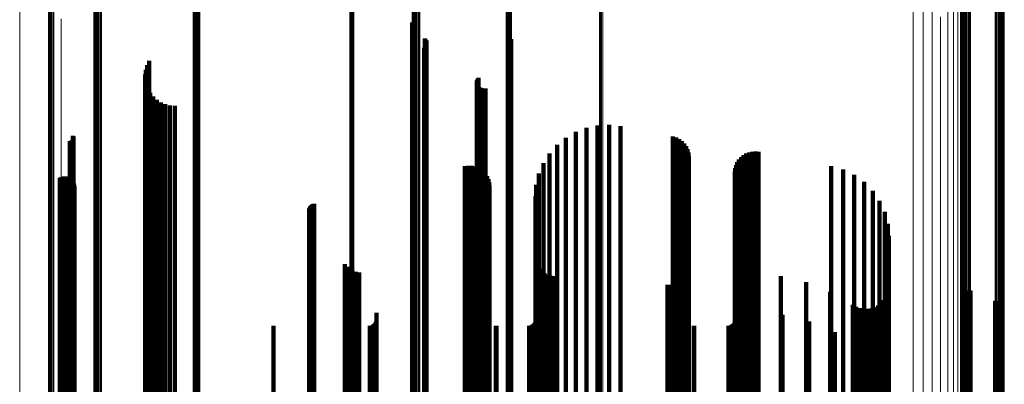
# Model space of a CAD drawing. Units: metres. Extents: x -5.77 to -5.69, y 0.3 to 1.55.
# Drawn here: x -5.77 to -5.69, y 0.52 to 0.55 of the extents above; entities that cross this region are included whole.
import ezdxf

# ---------------------------------------------------------------- set-up
doc = ezdxf.new("R2010")
doc.units = ezdxf.units.M
doc.linetypes.add('AUSGEZOGEN', pattern=[0])
doc.linetypes.add('VERDECKT2_S2', pattern=[0.09, 0.05, -0.04])
doc.layers.add('Standard', color=7, linetype='AUSGEZOGEN', lineweight=13)

msp = doc.modelspace()

# ---------------------------------------------------------------- linework, layer by layer
at = {"layer": 'Standard', "color": 7, "linetype": 'AUSGEZOGEN', "lineweight": 13, "transparency": 33554687}
for p, q in [((-5.742496, 0.565971), (-5.742496, 0.553381)), ((-5.742404, 0.565966), (-5.742404, 0.553377)), ((-5.69603, 0.566177), (-5.69603, 0.553594)), ((-5.695219, 0.566313), (-5.695219, 0.553735)), ((-5.694459, 0.566529), (-5.694459, 0.553959)), ((-5.742315, 0.565952), (-5.742315, 0.553362)), ((-5.742231, 0.56593), (-5.742231, 0.553339)), ((-5.742155, 0.5659), (-5.742155, 0.553308)), ((-5.72191, 0.563261), (-5.72191, 0.550577)), ((-5.72182, 0.563248), (-5.72182, 0.550564)), ((-5.721726, 0.563245), (-5.721726, 0.55056)), ((-5.721634, 0.56325), (-5.721634, 0.550566)), ((-5.72961, 0.562339), (-5.72961, 0.549623)), ((-5.729525, 0.562353), (-5.729525, 0.549637)), ((-5.729446, 0.562375), (-5.729446, 0.54966)), ((-5.729373, 0.562404), (-5.729373, 0.54969)), ((-5.729309, 0.562439), (-5.729309, 0.549726)), ((-5.729256, 0.56248), (-5.729256, 0.549769)), ((-5.729214, 0.562526), (-5.729214, 0.549816)), ((-5.729186, 0.562575), (-5.729186, 0.549866)), ((-5.729171, 0.562625), (-5.729171, 0.549919)), ((-5.737364, 0.561858), (-5.737364, 0.549125)), ((-5.737361, 0.561805), (-5.737361, 0.54907)), ((-5.737344, 0.561753), (-5.737344, 0.549017)), ((-5.737312, 0.561704), (-5.737312, 0.548966)), ((-5.737267, 0.561658), (-5.737267, 0.548918)), ((-5.73721, 0.561617), (-5.73721, 0.548876)), ((-5.737142, 0.561583), (-5.737142, 0.54884)), ((-5.737066, 0.561555), (-5.737066, 0.548812)), ((-5.736983, 0.561535), (-5.736983, 0.548791)), ((-5.736896, 0.561524), (-5.736896, 0.548779)), ((-5.736806, 0.561521), (-5.736806, 0.548776)), ((-5.736717, 0.561527), (-5.736717, 0.548782)), ((-5.755102, 0.559502), (-5.755102, 0.546687)), ((-5.755049, 0.559548), (-5.755049, 0.546734)), ((-5.75501, 0.559599), (-5.75501, 0.546787)), ((-5.754987, 0.559653), (-5.754987, 0.546843)), ((-5.754981, 0.559709), (-5.754981, 0.546901)), ((-5.763604, 0.558778), (-5.763604, 0.545937)), ((-5.763577, 0.558725), (-5.763577, 0.545882)), ((-5.763536, 0.558675), (-5.763536, 0.545831)), ((-5.755421, 0.559389), (-5.755421, 0.54657)), ((-5.75533, 0.559405), (-5.75533, 0.546586)), ((-5.755245, 0.559429), (-5.755245, 0.546611)), ((-5.755168, 0.559462), (-5.755168, 0.546645)), ((-5.76348, 0.55863), (-5.76348, 0.545784)), ((-5.763411, 0.558592), (-5.763411, 0.545744)), ((-5.763333, 0.558561), (-5.763333, 0.545712)), ((-5.763247, 0.558538), (-5.763247, 0.545689)), ((-5.763155, 0.558525), (-5.763155, 0.545675)), ((-5.763061, 0.558521), (-5.763061, 0.545671)), ((-5.762967, 0.558527), (-5.762967, 0.545677)), ((-5.692057, 0.55827), (-5.692057, 0.54607)), ((-5.692035, 0.558323), (-5.692035, 0.546124)), ((-5.692, 0.558373), (-5.692, 0.546176)), ((-5.691952, 0.558418), (-5.691952, 0.546223)), ((-5.691892, 0.558458), (-5.691892, 0.546264)), ((-5.691822, 0.558492), (-5.691822, 0.546299)), ((-5.691744, 0.558518), (-5.691744, 0.546326)), ((-5.69166, 0.558537), (-5.69166, 0.546345)), ((-5.691573, 0.558546), (-5.691573, 0.546355)), ((-5.691484, 0.558547), (-5.691484, 0.546356)), ((-5.691396, 0.558539), (-5.691396, 0.546348)), ((-5.691311, 0.558522), (-5.691311, 0.54633)), ((-5.689271, 0.558004), (-5.689271, 0.545795)), ((-5.689186, 0.557987), (-5.689186, 0.545777)), ((-5.689098, 0.557979), (-5.689098, 0.545769)), ((-5.689009, 0.55798), (-5.689009, 0.54577)), ((-5.688922, 0.55799), (-5.688922, 0.54578)), ((-5.688838, 0.558008), (-5.688838, 0.545799)), ((-5.68876, 0.558034), (-5.68876, 0.545826)), ((-5.68869, 0.558068), (-5.68869, 0.545861)), ((-5.68863, 0.558108), (-5.68863, 0.545902)), ((-5.688582, 0.558154), (-5.688582, 0.545949)), ((-5.688546, 0.558203), (-5.688546, 0.546001)), ((-5.688525, 0.558256), (-5.688525, 0.546055)), ((-5.688517, 0.55831), (-5.688517, 0.546111)), ((-5.769718, 0.556336), (-5.769718, 0.544072)), ((-5.692064, 0.556527), (-5.692064, 0.544269)), ((-5.692353, 0.555518), (-5.692353, 0.543226)), ((-5.692137, 0.556015), (-5.692137, 0.54374)), ((-5.767337, 0.555102), (-5.767337, 0.542796)), ((-5.767261, 0.555068), (-5.767261, 0.542762)), ((-5.767177, 0.555044), (-5.767177, 0.542737)), ((-5.767086, 0.555028), (-5.767086, 0.542721)), ((-5.766993, 0.555023), (-5.766993, 0.542714)), ((-5.7669, 0.555026), (-5.7669, 0.542719)), ((-5.693184, 0.554626), (-5.693184, 0.542305)), ((-5.692705, 0.55505), (-5.692705, 0.542743)), ((-5.766302, 0.554072), (-5.766302, 0.541733)), ((-5.694459, 0.553959), (-5.694459, 0.541616)), ((-5.693774, 0.554259), (-5.693774, 0.541926)), ((-5.742496, 0.553381), (-5.742496, 0.541019)), ((-5.742404, 0.553377), (-5.742404, 0.541014)), ((-5.742315, 0.553362), (-5.742315, 0.540999)), ((-5.742231, 0.553339), (-5.742231, 0.540976)), ((-5.742155, 0.553308), (-5.742155, 0.540943)), ((-5.69603, 0.553594), (-5.69603, 0.541239)), ((-5.695219, 0.553735), (-5.695219, 0.541385)), ((-5.72191, 0.550577), (-5.72191, 0.538122)), ((-5.72182, 0.550564), (-5.72182, 0.538108)), ((-5.721726, 0.55056), (-5.721726, 0.538104)), ((-5.721634, 0.550566), (-5.721634, 0.53811)), ((-5.729309, 0.549726), (-5.729309, 0.537242)), ((-5.729256, 0.549769), (-5.729256, 0.537286)), ((-5.729214, 0.549816), (-5.729214, 0.537335)), ((-5.729186, 0.549866), (-5.729186, 0.537387)), ((-5.729171, 0.549919), (-5.729171, 0.537442)), ((-5.737364, 0.549125), (-5.737364, 0.536621)), ((-5.737361, 0.54907), (-5.737361, 0.536565)), ((-5.737344, 0.549017), (-5.737344, 0.536509)), ((-5.737312, 0.548966), (-5.737312, 0.536457)), ((-5.737267, 0.548918), (-5.737267, 0.536408)), ((-5.72961, 0.549623), (-5.72961, 0.537136)), ((-5.729525, 0.549637), (-5.729525, 0.53715)), ((-5.729446, 0.54966), (-5.729446, 0.537174)), ((-5.729373, 0.54969), (-5.729373, 0.537205)), ((-5.73721, 0.548876), (-5.73721, 0.536364)), ((-5.737142, 0.54884), (-5.737142, 0.536327)), ((-5.737066, 0.548812), (-5.737066, 0.536298)), ((-5.736983, 0.548791), (-5.736983, 0.536276)), ((-5.736896, 0.548779), (-5.736896, 0.536264)), ((-5.736806, 0.548776), (-5.736806, 0.536261)), ((-5.736717, 0.548782), (-5.736717, 0.536267)), ((-5.755421, 0.54657), (-5.755421, 0.533981)), ((-5.75533, 0.546586), (-5.75533, 0.533998)), ((-5.755245, 0.546611), (-5.755245, 0.534024)), ((-5.755168, 0.546645), (-5.755168, 0.534059)), ((-5.755102, 0.546687), (-5.755102, 0.534102)), ((-5.755049, 0.546734), (-5.755049, 0.534151)), ((-5.75501, 0.546787), (-5.75501, 0.534206)), ((-5.754987, 0.546843), (-5.754987, 0.534264)), ((-5.754981, 0.546901), (-5.754981, 0.534324)), ((-5.763604, 0.545937), (-5.763604, 0.533328)), ((-5.763577, 0.545882), (-5.763577, 0.533271)), ((-5.763536, 0.545831), (-5.763536, 0.533218)), ((-5.76348, 0.545784), (-5.76348, 0.53317)), ((-5.763411, 0.545744), (-5.763411, 0.533129)), ((-5.763333, 0.545712), (-5.763333, 0.533095)), ((-5.763247, 0.545689), (-5.763247, 0.533071)), ((-5.763155, 0.545675), (-5.763155, 0.533057)), ((-5.763061, 0.545671), (-5.763061, 0.533053)), ((-5.762967, 0.545677), (-5.762967, 0.533059)), ((-5.692057, 0.54607), (-5.692057, 0.534107)), ((-5.692035, 0.546124), (-5.692035, 0.534163)), ((-5.692, 0.546176), (-5.692, 0.534216)), ((-5.691952, 0.546223), (-5.691952, 0.534265)), ((-5.691892, 0.546264), (-5.691892, 0.534307)), ((-5.691822, 0.546299), (-5.691822, 0.534343)), ((-5.691744, 0.546326), (-5.691744, 0.534371)), ((-5.69166, 0.546345), (-5.69166, 0.534391)), ((-5.691573, 0.546355), (-5.691573, 0.534401)), ((-5.691484, 0.546356), (-5.691484, 0.534402)), ((-5.691396, 0.546348), (-5.691396, 0.534393)), ((-5.691311, 0.54633), (-5.691311, 0.534376)), ((-5.689271, 0.545795), (-5.689271, 0.533823)), ((-5.689186, 0.545777), (-5.689186, 0.533805)), ((-5.689098, 0.545769), (-5.689098, 0.533796)), ((-5.689009, 0.54577), (-5.689009, 0.533797)), ((-5.688922, 0.54578), (-5.688922, 0.533808)), ((-5.688838, 0.545799), (-5.688838, 0.533827)), ((-5.68876, 0.545826), (-5.68876, 0.533855)), ((-5.68869, 0.545861), (-5.68869, 0.533891)), ((-5.68863, 0.545902), (-5.68863, 0.533934)), ((-5.688582, 0.545949), (-5.688582, 0.533983)), ((-5.688546, 0.546001), (-5.688546, 0.534036)), ((-5.688525, 0.546055), (-5.688525, 0.534092)), ((-5.688517, 0.546111), (-5.688517, 0.534149)), ((-5.769718, 0.544072), (-5.769718, 0.532046)), ((-5.692064, 0.544269), (-5.692064, 0.53225)), ((-5.692137, 0.54374), (-5.692137, 0.531703)), ((-5.767337, 0.542796), (-5.767337, 0.53073)), ((-5.767261, 0.542762), (-5.767261, 0.530695)), ((-5.767177, 0.542737), (-5.767177, 0.530668)), ((-5.767086, 0.542721), (-5.767086, 0.530652)), ((-5.766993, 0.542714), (-5.766993, 0.530646)), ((-5.7669, 0.542719), (-5.7669, 0.53065)), ((-5.692705, 0.542743), (-5.692705, 0.530675)), ((-5.692353, 0.543226), (-5.692353, 0.531173)), ((-5.766302, 0.541733), (-5.766302, 0.529633)), ((-5.694459, 0.541616), (-5.694459, 0.529513)), ((-5.693774, 0.541926), (-5.693774, 0.529832)), ((-5.693184, 0.542305), (-5.693184, 0.530224)), ((-5.742496, 0.541019), (-5.742496, 0.528897)), ((-5.742404, 0.541014), (-5.742404, 0.528892)), ((-5.742315, 0.540999), (-5.742315, 0.528877)), ((-5.742231, 0.540976), (-5.742231, 0.528852)), ((-5.742155, 0.540943), (-5.742155, 0.528818)), ((-5.69603, 0.541239), (-5.69603, 0.529124)), ((-5.695219, 0.541385), (-5.695219, 0.529274)), ((-5.72191, 0.538122), (-5.72191, 0.525908)), ((-5.72182, 0.538108), (-5.72182, 0.525894)), ((-5.721726, 0.538104), (-5.721726, 0.52589)), ((-5.721634, 0.53811), (-5.721634, 0.525896)), ((-5.72961, 0.537136), (-5.72961, 0.524891)), ((-5.729525, 0.53715), (-5.729525, 0.524906)), ((-5.729446, 0.537174), (-5.729446, 0.52493)), ((-5.729373, 0.537205), (-5.729373, 0.524962)), ((-5.729309, 0.537242), (-5.729309, 0.525001)), ((-5.729256, 0.537286), (-5.729256, 0.525047)), ((-5.729214, 0.537335), (-5.729214, 0.525097)), ((-5.729186, 0.537387), (-5.729186, 0.525151)), ((-5.729171, 0.537442), (-5.729171, 0.525207)), ((-5.737364, 0.536621), (-5.737364, 0.524361)), ((-5.737361, 0.536565), (-5.737361, 0.524302)), ((-5.737344, 0.536509), (-5.737344, 0.524245)), ((-5.737312, 0.536457), (-5.737312, 0.524191)), ((-5.737267, 0.536408), (-5.737267, 0.52414)), ((-5.73721, 0.536364), (-5.73721, 0.524095)), ((-5.737142, 0.536327), (-5.737142, 0.524057)), ((-5.737066, 0.536298), (-5.737066, 0.524027)), ((-5.736983, 0.536276), (-5.736983, 0.524005)), ((-5.736896, 0.536264), (-5.736896, 0.523992)), ((-5.736806, 0.536261), (-5.736806, 0.523989)), ((-5.736717, 0.536267), (-5.736717, 0.523995)), ((-5.754981, 0.534324), (-5.754981, 0.521991)), ((-5.691892, 0.534307), (-5.691892, 0.5226)), ((-5.691822, 0.534343), (-5.691822, 0.522637)), ((-5.691744, 0.534371), (-5.691744, 0.522666)), ((-5.69166, 0.534391), (-5.69166, 0.522686)), ((-5.691573, 0.534401), (-5.691573, 0.522697)), ((-5.691484, 0.534402), (-5.691484, 0.522698)), ((-5.691396, 0.534393), (-5.691396, 0.522689)), ((-5.691311, 0.534376), (-5.691311, 0.52267)), ((-5.755421, 0.533981), (-5.755421, 0.521638)), ((-5.75533, 0.533998), (-5.75533, 0.521655)), ((-5.755245, 0.534024), (-5.755245, 0.521682)), ((-5.755168, 0.534059), (-5.755168, 0.521718)), ((-5.755102, 0.534102), (-5.755102, 0.521762)), ((-5.755049, 0.534151), (-5.755049, 0.521813)), ((-5.75501, 0.534206), (-5.75501, 0.521869)), ((-5.754987, 0.534264), (-5.754987, 0.521929)), ((-5.692057, 0.534107), (-5.692057, 0.522393)), ((-5.692035, 0.534163), (-5.692035, 0.522451)), ((-5.692, 0.534216), (-5.692, 0.522506)), ((-5.691952, 0.534265), (-5.691952, 0.522556)), ((-5.689271, 0.533823), (-5.689271, 0.522101)), ((-5.689186, 0.533805), (-5.689186, 0.522083)), ((-5.689098, 0.533796), (-5.689098, 0.522074)), ((-5.689009, 0.533797), (-5.689009, 0.522075)), ((-5.688922, 0.533808), (-5.688922, 0.522086)), ((-5.688838, 0.533827), (-5.688838, 0.522105)), ((-5.68876, 0.533855), (-5.68876, 0.522134)), ((-5.68869, 0.533891), (-5.68869, 0.522171)), ((-5.68863, 0.533934), (-5.68863, 0.522216)), ((-5.688582, 0.533983), (-5.688582, 0.522266)), ((-5.688546, 0.534036), (-5.688546, 0.52232)), ((-5.688525, 0.534092), (-5.688525, 0.522378)), ((-5.688517, 0.534149), (-5.688517, 0.522438)), ((-5.763604, 0.533328), (-5.763604, 0.520964)), ((-5.763577, 0.533271), (-5.763577, 0.520905)), ((-5.763536, 0.533218), (-5.763536, 0.52085)), ((-5.76348, 0.53317), (-5.76348, 0.5208)), ((-5.763411, 0.533129), (-5.763411, 0.520758)), ((-5.763333, 0.533095), (-5.763333, 0.520724)), ((-5.763247, 0.533071), (-5.763247, 0.520699)), ((-5.763155, 0.533057), (-5.763155, 0.520684)), ((-5.763061, 0.533053), (-5.763061, 0.52068)), ((-5.762967, 0.533059), (-5.762967, 0.520687)), ((-5.769718, 0.532046), (-5.769718, 0.520271)), ((-5.692064, 0.53225), (-5.692064, 0.520481)), ((-5.692353, 0.531173), (-5.692353, 0.519372)), ((-5.692137, 0.531703), (-5.692137, 0.519918)), ((-5.767337, 0.53073), (-5.767337, 0.518916)), ((-5.767261, 0.530695), (-5.767261, 0.51888)), ((-5.767177, 0.530668), (-5.767177, 0.518852)), ((-5.767086, 0.530652), (-5.767086, 0.518835)), ((-5.766993, 0.530646), (-5.766993, 0.518829)), ((-5.7669, 0.53065), (-5.7669, 0.518833)), ((-5.692705, 0.530675), (-5.692705, 0.518859)), ((-5.766302, 0.529633), (-5.766302, 0.517786)), ((-5.694459, 0.529513), (-5.694459, 0.517662)), ((-5.693774, 0.529832), (-5.693774, 0.517991)), ((-5.693184, 0.530224), (-5.693184, 0.518394)), ((-5.742496, 0.528897), (-5.742496, 0.517028)), ((-5.742404, 0.528892), (-5.742404, 0.517023)), ((-5.742315, 0.528877), (-5.742315, 0.517007)), ((-5.742231, 0.528852), (-5.742231, 0.516982)), ((-5.742155, 0.528818), (-5.742155, 0.516947)), ((-5.69603, 0.529124), (-5.69603, 0.517262)), ((-5.695219, 0.529274), (-5.695219, 0.517417)), ((-5.72191, 0.525908), (-5.72191, 0.51395)), ((-5.72182, 0.525894), (-5.72182, 0.513935)), ((-5.721726, 0.52589), (-5.721726, 0.513931)), ((-5.721634, 0.525896), (-5.721634, 0.513938)), ((-5.72961, 0.524891), (-5.72961, 0.512903)), ((-5.729525, 0.524906), (-5.729525, 0.512918)), ((-5.729446, 0.52493), (-5.729446, 0.512943)), ((-5.729373, 0.524962), (-5.729373, 0.512976)), ((-5.729309, 0.525001), (-5.729309, 0.513016)), ((-5.729256, 0.525047), (-5.729256, 0.513063)), ((-5.729214, 0.525097), (-5.729214, 0.513115)), ((-5.729186, 0.525151), (-5.729186, 0.51317)), ((-5.729171, 0.525207), (-5.729171, 0.513228)), ((-5.737364, 0.524361), (-5.737364, 0.512356)), ((-5.737361, 0.524302), (-5.737361, 0.512296)), ((-5.737344, 0.524245), (-5.737344, 0.512237)), ((-5.737312, 0.524191), (-5.737312, 0.512181)), ((-5.737267, 0.52414), (-5.737267, 0.512129)), ((-5.73721, 0.524095), (-5.73721, 0.512083)), ((-5.737142, 0.524057), (-5.737142, 0.512044)), ((-5.737066, 0.524027), (-5.737066, 0.512012)), ((-5.736983, 0.524005), (-5.736983, 0.51199)), ((-5.736896, 0.523992), (-5.736896, 0.511977)), ((-5.736806, 0.523989), (-5.736806, 0.511973)), ((-5.736717, 0.523995), (-5.736717, 0.51198))]:
    msp.add_line(p, q, dxfattribs=at)
at = {"layer": 'Standard', "color": 253, "linetype": 'VERDECKT2_S2', "lineweight": 140, "transparency": 33554687}
for p, q in [((-5.755058, 0.557252), (-5.755058, 0.547066)), ((-5.755016, 0.557337), (-5.755016, 0.547014)), ((-5.75499, 0.557428), (-5.75499, 0.546958)), ((-5.737352, 0.553788), (-5.737352, 0.549179)), ((-5.737326, 0.553703), (-5.737326, 0.549231)), ((-5.737286, 0.553622), (-5.737286, 0.54928)), ((-5.737233, 0.55355), (-5.737233, 0.549324)), ((-5.736296, 0.55246), (-5.736296, 0.54999)), ((-5.736244, 0.552389), (-5.736244, 0.550032)), ((-5.736205, 0.552312), (-5.736205, 0.55008)), ((-5.736178, 0.552229), (-5.736178, 0.55013)), ((-5.729303, 0.552169), (-5.729303, 0.550167)), ((-5.729251, 0.552239), (-5.729251, 0.550124)), ((-5.729211, 0.552317), (-5.729211, 0.550076)), ((-5.729184, 0.552401), (-5.729184, 0.550026)), ((-5.736367, 0.551681), (-5.736367, 0.550464)), ((-5.736304, 0.551741), (-5.736304, 0.550428)), ((-5.736251, 0.55181), (-5.736251, 0.550386)), ((-5.736209, 0.551887), (-5.736209, 0.550339)), ((-5.736181, 0.551969), (-5.736181, 0.550289)), ((-5.736165, 0.552142), (-5.736165, 0.550183)), ((-5.759034, 0.550606), (-5.759034, 0.538683)), ((-5.759325, 0.54987), (-5.759325, 0.539147)), ((-5.759209, 0.550249), (-5.759209, 0.538908)), ((-5.736367, 0.550464), (-5.736367, 0.538005)), ((-5.736304, 0.550428), (-5.736304, 0.537968)), ((-5.736296, 0.54999), (-5.736296, 0.537515)), ((-5.736251, 0.550386), (-5.736251, 0.537924)), ((-5.736244, 0.550032), (-5.736244, 0.537559)), ((-5.736209, 0.550339), (-5.736209, 0.537876)), ((-5.736205, 0.55008), (-5.736205, 0.537608)), ((-5.736181, 0.550289), (-5.736181, 0.537824)), ((-5.736178, 0.55013), (-5.736178, 0.53766)), ((-5.736165, 0.550183), (-5.736165, 0.537714)), ((-5.729303, 0.550167), (-5.729303, 0.537698)), ((-5.729251, 0.550124), (-5.729251, 0.537654)), ((-5.729211, 0.550076), (-5.729211, 0.537604)), ((-5.729184, 0.550026), (-5.729184, 0.537552)), ((-5.759378, 0.549476), (-5.759378, 0.539395)), ((-5.759366, 0.549079), (-5.759366, 0.539645)), ((-5.737352, 0.549179), (-5.737352, 0.536677)), ((-5.737326, 0.549231), (-5.737326, 0.536731)), ((-5.737286, 0.54928), (-5.737286, 0.536782)), ((-5.737233, 0.549324), (-5.737233, 0.536827)), ((-5.732005, 0.548967), (-5.732005, 0.539716)), ((-5.731979, 0.549058), (-5.731979, 0.539659)), ((-5.731937, 0.549143), (-5.731937, 0.539605)), ((-5.731881, 0.549219), (-5.731881, 0.539557)), ((-5.759291, 0.54869), (-5.759291, 0.539891)), ((-5.759153, 0.548317), (-5.759153, 0.540126)), ((-5.732015, 0.548873), (-5.732015, 0.539775)), ((-5.732009, 0.548778), (-5.732009, 0.539835)), ((-5.731987, 0.548686), (-5.731987, 0.539893)), ((-5.731948, 0.5486), (-5.731948, 0.539947)), ((-5.731896, 0.548521), (-5.731896, 0.539997)), ((-5.731831, 0.548453), (-5.731831, 0.54004)), ((-5.731754, 0.548397), (-5.731754, 0.540076)), ((-5.731669, 0.548354), (-5.731669, 0.540102)), ((-5.731579, 0.548328), (-5.731579, 0.540119)), ((-5.731485, 0.548317), (-5.731485, 0.540126)), ((-5.73139, 0.548323), (-5.73139, 0.540122)), ((-5.731298, 0.548345), (-5.731298, 0.540108)), ((-5.758958, 0.547972), (-5.758958, 0.540343)), ((-5.758709, 0.547663), (-5.758709, 0.540538)), ((-5.758413, 0.547398), (-5.758413, 0.540705)), ((-5.758078, 0.547184), (-5.758078, 0.54084)), ((-5.757713, 0.547028), (-5.757713, 0.540938)), ((-5.757328, 0.546932), (-5.757328, 0.540999)), ((-5.756932, 0.5469), (-5.756932, 0.541019)), ((-5.755058, 0.547066), (-5.755058, 0.534494)), ((-5.755016, 0.547014), (-5.755016, 0.53444)), ((-5.75499, 0.546958), (-5.75499, 0.534383)), ((-5.722977, 0.545086), (-5.722977, 0.542162)), ((-5.722054, 0.545279), (-5.722054, 0.542041)), ((-5.721113, 0.545322), (-5.721113, 0.542013)), ((-5.720177, 0.545215), (-5.720177, 0.542081)), ((-5.765373, 0.544055), (-5.765373, 0.542812)), ((-5.76534, 0.544087), (-5.76534, 0.542792)), ((-5.765325, 0.544426), (-5.765325, 0.542578)), ((-5.765313, 0.544124), (-5.765313, 0.542769)), ((-5.765301, 0.544387), (-5.765301, 0.542603)), ((-5.765292, 0.544165), (-5.765292, 0.542743)), ((-5.765284, 0.544344), (-5.765284, 0.54263)), ((-5.765279, 0.544208), (-5.765279, 0.542715)), ((-5.765275, 0.544299), (-5.765275, 0.542658)), ((-5.765273, 0.544254), (-5.765273, 0.542687)), ((-5.72467, 0.544273), (-5.72467, 0.542674)), ((-5.723856, 0.544748), (-5.723856, 0.542375)), ((-5.715857, 0.544363), (-5.715857, 0.542618)), ((-5.715588, 0.544285), (-5.715588, 0.542667)), ((-5.715336, 0.544162), (-5.715336, 0.542744)), ((-5.765587, 0.543997), (-5.765587, 0.542849)), ((-5.765542, 0.543994), (-5.765542, 0.542851)), ((-5.765496, 0.543998), (-5.765496, 0.542848)), ((-5.765452, 0.54401), (-5.765452, 0.54284)), ((-5.76541, 0.544029), (-5.76541, 0.542828)), ((-5.725398, 0.543675), (-5.725398, 0.543051)), ((-5.715108, 0.543998), (-5.715108, 0.542848)), ((-5.714912, 0.543798), (-5.714912, 0.542974)), ((-5.714753, 0.543567), (-5.714753, 0.54312)), ((-5.714637, 0.543312), (-5.714637, 0.543281)), ((-5.714637, 0.543281), (-5.714637, 0.53123)), ((-5.765587, 0.542849), (-5.765587, 0.530784)), ((-5.765542, 0.542851), (-5.765542, 0.530786)), ((-5.765496, 0.542848), (-5.765496, 0.530783)), ((-5.765452, 0.54284), (-5.765452, 0.530776)), ((-5.76541, 0.542828), (-5.76541, 0.530763)), ((-5.765373, 0.542812), (-5.765373, 0.530746)), ((-5.76534, 0.542792), (-5.76534, 0.530726)), ((-5.765325, 0.542578), (-5.765325, 0.530505)), ((-5.765313, 0.542769), (-5.765313, 0.530702)), ((-5.765301, 0.542603), (-5.765301, 0.530531)), ((-5.765292, 0.542743), (-5.765292, 0.530675)), ((-5.765284, 0.54263), (-5.765284, 0.530558)), ((-5.765279, 0.542715), (-5.765279, 0.530647)), ((-5.765275, 0.542658), (-5.765275, 0.530587)), ((-5.765273, 0.542687), (-5.765273, 0.530617)), ((-5.726021, 0.542968), (-5.726021, 0.531453)), ((-5.725398, 0.543051), (-5.725398, 0.530993)), ((-5.72467, 0.542674), (-5.72467, 0.530604)), ((-5.715857, 0.542618), (-5.715857, 0.530546)), ((-5.715588, 0.542667), (-5.715588, 0.530597)), ((-5.715336, 0.542744), (-5.715336, 0.530677)), ((-5.715108, 0.542848), (-5.715108, 0.530783)), ((-5.714912, 0.542974), (-5.714912, 0.530914)), ((-5.714753, 0.54312), (-5.714753, 0.531064)), ((-5.714565, 0.54304), (-5.714565, 0.531406)), ((-5.714541, 0.542761), (-5.714541, 0.531587)), ((-5.710403, 0.542468), (-5.710403, 0.531778)), ((-5.71023, 0.542664), (-5.71023, 0.531651)), ((-5.710028, 0.54283), (-5.710028, 0.531543)), ((-5.709803, 0.542962), (-5.709803, 0.531457)), ((-5.709559, 0.543056), (-5.709559, 0.531396)), ((-5.709304, 0.54311), (-5.709304, 0.53136)), ((-5.709042, 0.543123), (-5.709042, 0.531352)), ((-5.708783, 0.543094), (-5.708783, 0.531371)), ((-5.733005, 0.54191), (-5.733005, 0.532141)), ((-5.73274, 0.541953), (-5.73274, 0.532113)), ((-5.732471, 0.541952), (-5.732471, 0.532114)), ((-5.732206, 0.541907), (-5.732206, 0.532143)), ((-5.731951, 0.541819), (-5.731951, 0.5322)), ((-5.731715, 0.54169), (-5.731715, 0.532284)), ((-5.726523, 0.542171), (-5.726523, 0.531971)), ((-5.723856, 0.542375), (-5.723856, 0.530296)), ((-5.722977, 0.542162), (-5.722977, 0.530076)), ((-5.722054, 0.542041), (-5.722054, 0.529951)), ((-5.721113, 0.542013), (-5.721113, 0.529922)), ((-5.720177, 0.542081), (-5.720177, 0.529992)), ((-5.710706, 0.541752), (-5.710706, 0.532244)), ((-5.710643, 0.542006), (-5.710643, 0.532079)), ((-5.710542, 0.542246), (-5.710542, 0.531922)), ((-5.702784, 0.541928), (-5.702784, 0.532129)), ((-5.701811, 0.54165), (-5.701811, 0.53231)), ((-5.76641, 0.54097), (-5.76641, 0.532752)), ((-5.766281, 0.541027), (-5.766281, 0.532715)), ((-5.766144, 0.541061), (-5.766144, 0.532693)), ((-5.766004, 0.541071), (-5.766004, 0.532686)), ((-5.765864, 0.541057), (-5.765864, 0.532696)), ((-5.765728, 0.541018), (-5.765728, 0.53272)), ((-5.765601, 0.540958), (-5.765601, 0.53276)), ((-5.765487, 0.540876), (-5.765487, 0.532813)), ((-5.758078, 0.54084), (-5.758078, 0.528712)), ((-5.757713, 0.540938), (-5.757713, 0.528814)), ((-5.757328, 0.540999), (-5.757328, 0.528876)), ((-5.756932, 0.541019), (-5.756932, 0.528897)), ((-5.731503, 0.541525), (-5.731503, 0.532391)), ((-5.731321, 0.541326), (-5.731321, 0.53252)), ((-5.731174, 0.541101), (-5.731174, 0.532667)), ((-5.731067, 0.540855), (-5.731067, 0.532827)), ((-5.726891, 0.541303), (-5.726891, 0.532535)), ((-5.710727, 0.541491), (-5.710727, 0.532413)), ((-5.700901, 0.54121), (-5.700901, 0.532596)), ((-5.765388, 0.540775), (-5.765388, 0.532879)), ((-5.765307, 0.540659), (-5.765307, 0.532954)), ((-5.765249, 0.540532), (-5.765249, 0.533037)), ((-5.765212, 0.540395), (-5.765212, 0.533126)), ((-5.7652, 0.540255), (-5.7652, 0.533217)), ((-5.759153, 0.540126), (-5.759153, 0.527975)), ((-5.758958, 0.540343), (-5.758958, 0.5282)), ((-5.758709, 0.540538), (-5.758709, 0.528401)), ((-5.758413, 0.540705), (-5.758413, 0.528573)), ((-5.731896, 0.539997), (-5.731896, 0.527843)), ((-5.731831, 0.54004), (-5.731831, 0.527887)), ((-5.731754, 0.540076), (-5.731754, 0.527924)), ((-5.731669, 0.540102), (-5.731669, 0.527951)), ((-5.731579, 0.540119), (-5.731579, 0.527968)), ((-5.731485, 0.540126), (-5.731485, 0.527975)), ((-5.73139, 0.540122), (-5.73139, 0.527971)), ((-5.731298, 0.540108), (-5.731298, 0.527957)), ((-5.731001, 0.540594), (-5.731001, 0.532997)), ((-5.730978, 0.540326), (-5.730978, 0.533171)), ((-5.727115, 0.540388), (-5.727115, 0.53313)), ((-5.700079, 0.54062), (-5.700079, 0.53298)), ((-5.759378, 0.539395), (-5.759378, 0.527222)), ((-5.759366, 0.539645), (-5.759366, 0.52748)), ((-5.759291, 0.539891), (-5.759291, 0.527733)), ((-5.732015, 0.539775), (-5.732015, 0.527614)), ((-5.732009, 0.539835), (-5.732009, 0.527675)), ((-5.732005, 0.539716), (-5.732005, 0.527553)), ((-5.731987, 0.539893), (-5.731987, 0.527735)), ((-5.731979, 0.539659), (-5.731979, 0.527494)), ((-5.731948, 0.539947), (-5.731948, 0.527792)), ((-5.731937, 0.539605), (-5.731937, 0.527438)), ((-5.731881, 0.539557), (-5.731881, 0.527389)), ((-5.727191, 0.539449), (-5.727191, 0.533741)), ((-5.69937, 0.539898), (-5.69937, 0.533449)), ((-5.759325, 0.539147), (-5.759325, 0.526966)), ((-5.759209, 0.538908), (-5.759209, 0.526719)), ((-5.759034, 0.538683), (-5.759034, 0.526488)), ((-5.745837, 0.538394), (-5.745837, 0.534427)), ((-5.745813, 0.538478), (-5.745813, 0.534372)), ((-5.745775, 0.538557), (-5.745775, 0.534321)), ((-5.745726, 0.538629), (-5.745726, 0.534274)), ((-5.745665, 0.538692), (-5.745665, 0.534233)), ((-5.745596, 0.538745), (-5.745596, 0.534199)), ((-5.745518, 0.538786), (-5.745518, 0.534172)), ((-5.745435, 0.538814), (-5.745435, 0.534154)), ((-5.698797, 0.539065), (-5.698797, 0.533991)), ((-5.745848, 0.538307), (-5.745848, 0.534483)), ((-5.745844, 0.53822), (-5.745844, 0.53454)), ((-5.745826, 0.538134), (-5.745826, 0.534596)), ((-5.745795, 0.538052), (-5.745795, 0.534649)), ((-5.745752, 0.537977), (-5.745752, 0.534698)), ((-5.736367, 0.538005), (-5.736367, 0.525788)), ((-5.736304, 0.537968), (-5.736304, 0.525749)), ((-5.736251, 0.537924), (-5.736251, 0.525704)), ((-5.736244, 0.537559), (-5.736244, 0.525328)), ((-5.736209, 0.537876), (-5.736209, 0.525654)), ((-5.736205, 0.537608), (-5.736205, 0.525378)), ((-5.736181, 0.537824), (-5.736181, 0.525601)), ((-5.736178, 0.53766), (-5.736178, 0.525432)), ((-5.736165, 0.537714), (-5.736165, 0.525488)), ((-5.729303, 0.537698), (-5.729303, 0.525471)), ((-5.729251, 0.537654), (-5.729251, 0.525425)), ((-5.729211, 0.537604), (-5.729211, 0.525375)), ((-5.729184, 0.537552), (-5.729184, 0.52532)), ((-5.698374, 0.538145), (-5.698374, 0.534588)), ((-5.737286, 0.536782), (-5.737286, 0.524526)), ((-5.737233, 0.536827), (-5.737233, 0.524573)), ((-5.736296, 0.537515), (-5.736296, 0.525282)), ((-5.698115, 0.537167), (-5.698115, 0.535224)), ((-5.737352, 0.536677), (-5.737352, 0.524418)), ((-5.737326, 0.536731), (-5.737326, 0.524474)), ((-5.698028, 0.536159), (-5.698028, 0.53588)), ((-5.698115, 0.535224), (-5.698115, 0.523544)), ((-5.698028, 0.53588), (-5.698028, 0.524219)), ((-5.755058, 0.534494), (-5.755058, 0.522167)), ((-5.755016, 0.53444), (-5.755016, 0.522111)), ((-5.75499, 0.534383), (-5.75499, 0.522052)), ((-5.745848, 0.534483), (-5.745848, 0.522781)), ((-5.745844, 0.53454), (-5.745844, 0.52284)), ((-5.745837, 0.534427), (-5.745837, 0.522723)), ((-5.745826, 0.534596), (-5.745826, 0.522897)), ((-5.745813, 0.534372), (-5.745813, 0.522667)), ((-5.745795, 0.534649), (-5.745795, 0.522952)), ((-5.745775, 0.534321), (-5.745775, 0.522614)), ((-5.745752, 0.534698), (-5.745752, 0.523003)), ((-5.698374, 0.534588), (-5.698374, 0.52289)), ((-5.745726, 0.534274), (-5.745726, 0.522566)), ((-5.745665, 0.534233), (-5.745665, 0.522523)), ((-5.745596, 0.534199), (-5.745596, 0.522488)), ((-5.745518, 0.534172), (-5.745518, 0.522461)), ((-5.745435, 0.534154), (-5.745435, 0.522442)), ((-5.742897, 0.533837), (-5.742897, 0.525774)), ((-5.742717, 0.53362), (-5.742717, 0.52592)), ((-5.727191, 0.533741), (-5.727191, 0.522017)), ((-5.727168, 0.53419), (-5.727168, 0.525538)), ((-5.727102, 0.533927), (-5.727102, 0.525714)), ((-5.726992, 0.53368), (-5.726992, 0.52588)), ((-5.714563, 0.53349), (-5.714563, 0.526007)), ((-5.710646, 0.534122), (-5.710646, 0.525584)), ((-5.710548, 0.533885), (-5.710548, 0.525742)), ((-5.710414, 0.533666), (-5.710414, 0.525889)), ((-5.698797, 0.533991), (-5.698797, 0.522274)), ((-5.76641, 0.532752), (-5.76641, 0.520998)), ((-5.766281, 0.532715), (-5.766281, 0.52096)), ((-5.766144, 0.532693), (-5.766144, 0.520937)), ((-5.766004, 0.532686), (-5.766004, 0.520931)), ((-5.765864, 0.532696), (-5.765864, 0.52094)), ((-5.765728, 0.53272), (-5.765728, 0.520966)), ((-5.765601, 0.53276), (-5.765601, 0.521007)), ((-5.765487, 0.532813), (-5.765487, 0.521062)), ((-5.765388, 0.532879), (-5.765388, 0.521129)), ((-5.765307, 0.532954), (-5.765307, 0.521206)), ((-5.765249, 0.533037), (-5.765249, 0.521292)), ((-5.765212, 0.533126), (-5.765212, 0.521383)), ((-5.7652, 0.533217), (-5.7652, 0.521477)), ((-5.742503, 0.533436), (-5.742503, 0.526043)), ((-5.74226, 0.533293), (-5.74226, 0.526139)), ((-5.741996, 0.533193), (-5.741996, 0.526206)), ((-5.741719, 0.53314), (-5.741719, 0.526241)), ((-5.73133, 0.53284), (-5.73133, 0.526442)), ((-5.73118, 0.533067), (-5.73118, 0.52629)), ((-5.731069, 0.533316), (-5.731069, 0.526123)), ((-5.731067, 0.532827), (-5.731067, 0.521076)), ((-5.731001, 0.532997), (-5.731001, 0.52125)), ((-5.730978, 0.533171), (-5.730978, 0.52143)), ((-5.727115, 0.53313), (-5.727115, 0.521388)), ((-5.726843, 0.533453), (-5.726843, 0.526031)), ((-5.726659, 0.533254), (-5.726659, 0.526164)), ((-5.726444, 0.533089), (-5.726444, 0.526275)), ((-5.726205, 0.532961), (-5.726205, 0.526361)), ((-5.725948, 0.532875), (-5.725948, 0.526418)), ((-5.72568, 0.532832), (-5.72568, 0.526447)), ((-5.714882, 0.532759), (-5.714882, 0.526496)), ((-5.714736, 0.532984), (-5.714736, 0.526346)), ((-5.714629, 0.53323), (-5.714629, 0.526181)), ((-5.710247, 0.533471), (-5.710247, 0.526019)), ((-5.710052, 0.533305), (-5.710052, 0.526131)), ((-5.709833, 0.533171), (-5.709833, 0.52622)), ((-5.709596, 0.533073), (-5.709596, 0.526286)), ((-5.709346, 0.533014), (-5.709346, 0.526325)), ((-5.709091, 0.532994), (-5.709091, 0.526339)), ((-5.706952, 0.532836), (-5.706952, 0.526445)), ((-5.700079, 0.53298), (-5.700079, 0.521233)), ((-5.69937, 0.533449), (-5.69937, 0.521716)), ((-5.733005, 0.532141), (-5.733005, 0.520369)), ((-5.732776, 0.532228), (-5.732776, 0.526852)), ((-5.73274, 0.532113), (-5.73274, 0.52034)), ((-5.732504, 0.532223), (-5.732504, 0.526855)), ((-5.732471, 0.532114), (-5.732471, 0.520341)), ((-5.732234, 0.532264), (-5.732234, 0.526828)), ((-5.732206, 0.532143), (-5.732206, 0.520371)), ((-5.731975, 0.532348), (-5.731975, 0.526771)), ((-5.731951, 0.5322), (-5.731951, 0.52043)), ((-5.731734, 0.532475), (-5.731734, 0.526686)), ((-5.731715, 0.532284), (-5.731715, 0.520516)), ((-5.731517, 0.532641), (-5.731517, 0.526576)), ((-5.731503, 0.532391), (-5.731503, 0.520627)), ((-5.731321, 0.53252), (-5.731321, 0.52076)), ((-5.731174, 0.532667), (-5.731174, 0.520911)), ((-5.726891, 0.532535), (-5.726891, 0.520775)), ((-5.726523, 0.531971), (-5.726523, 0.520194)), ((-5.716295, 0.53213), (-5.716295, 0.526918)), ((-5.716027, 0.532131), (-5.716027, 0.526916)), ((-5.715763, 0.532177), (-5.715763, 0.526886)), ((-5.715509, 0.532266), (-5.715509, 0.526826)), ((-5.715274, 0.532395), (-5.715274, 0.52674)), ((-5.715063, 0.532561), (-5.715063, 0.526629)), ((-5.710727, 0.532413), (-5.710727, 0.520649)), ((-5.710706, 0.532244), (-5.710706, 0.520475)), ((-5.710643, 0.532079), (-5.710643, 0.520305)), ((-5.710542, 0.531922), (-5.710542, 0.520144)), ((-5.704862, 0.532354), (-5.704862, 0.526767)), ((-5.702784, 0.532129), (-5.702784, 0.520357)), ((-5.701811, 0.53231), (-5.701811, 0.520543)), ((-5.700901, 0.532596), (-5.700901, 0.520838)), ((-5.726021, 0.531453), (-5.726021, 0.51966)), ((-5.714753, 0.531064), (-5.714753, 0.51926)), ((-5.714637, 0.53123), (-5.714637, 0.51943)), ((-5.714565, 0.531406), (-5.714565, 0.519612)), ((-5.714541, 0.531587), (-5.714541, 0.519799)), ((-5.710403, 0.531778), (-5.710403, 0.519996)), ((-5.71023, 0.531651), (-5.71023, 0.519864)), ((-5.710028, 0.531543), (-5.710028, 0.519753)), ((-5.709803, 0.531457), (-5.709803, 0.519665)), ((-5.709559, 0.531396), (-5.709559, 0.519601)), ((-5.709304, 0.53136), (-5.709304, 0.519565)), ((-5.709042, 0.531352), (-5.709042, 0.519557)), ((-5.708783, 0.531371), (-5.708783, 0.519576)), ((-5.702869, 0.531561), (-5.702869, 0.527298)), ((-5.698264, 0.53112), (-5.698264, 0.527594)), ((-5.698134, 0.531411), (-5.698134, 0.527399)), ((-5.698055, 0.53172), (-5.698055, 0.527192)), ((-5.691893, 0.531519), (-5.691893, 0.527326)), ((-5.691824, 0.531574), (-5.691824, 0.527289)), ((-5.691747, 0.531618), (-5.691747, 0.52726)), ((-5.691663, 0.531648), (-5.691663, 0.52724)), ((-5.691576, 0.531664), (-5.691576, 0.527229)), ((-5.691488, 0.531666), (-5.691488, 0.527228)), ((-5.6914, 0.531654), (-5.6914, 0.527236)), ((-5.691315, 0.531627), (-5.691315, 0.527254)), ((-5.765587, 0.530784), (-5.765587, 0.518972)), ((-5.765542, 0.530786), (-5.765542, 0.518974)), ((-5.765496, 0.530783), (-5.765496, 0.518971)), ((-5.765452, 0.530776), (-5.765452, 0.518963)), ((-5.76541, 0.530763), (-5.76541, 0.51895)), ((-5.765373, 0.530746), (-5.765373, 0.518933)), ((-5.76534, 0.530726), (-5.76534, 0.518911)), ((-5.765325, 0.530505), (-5.765325, 0.518684)), ((-5.765313, 0.530702), (-5.765313, 0.518887)), ((-5.765301, 0.530531), (-5.765301, 0.518711)), ((-5.765292, 0.530675), (-5.765292, 0.518859)), ((-5.765284, 0.530558), (-5.765284, 0.518739)), ((-5.765279, 0.530647), (-5.765279, 0.51883)), ((-5.765275, 0.530587), (-5.765275, 0.518769)), ((-5.765273, 0.530617), (-5.765273, 0.5188)), ((-5.725398, 0.530993), (-5.725398, 0.519187)), ((-5.72467, 0.530604), (-5.72467, 0.518786)), ((-5.723856, 0.530296), (-5.723856, 0.518469)), ((-5.715857, 0.530546), (-5.715857, 0.518727)), ((-5.715588, 0.530597), (-5.715588, 0.518779)), ((-5.715336, 0.530677), (-5.715336, 0.518861)), ((-5.715108, 0.530783), (-5.715108, 0.518971)), ((-5.714912, 0.530914), (-5.714912, 0.519105)), ((-5.70102, 0.530474), (-5.70102, 0.528026)), ((-5.700744, 0.530314), (-5.700744, 0.528133)), ((-5.699195, 0.530282), (-5.699195, 0.528155)), ((-5.698912, 0.530429), (-5.698912, 0.528056)), ((-5.698659, 0.530622), (-5.698659, 0.527927)), ((-5.69844, 0.530854), (-5.69844, 0.527771)), ((-5.689267, 0.530794), (-5.689267, 0.527812)), ((-5.689182, 0.530767), (-5.689182, 0.52783)), ((-5.689094, 0.530754), (-5.689094, 0.527838)), ((-5.689006, 0.530756), (-5.689006, 0.527837)), ((-5.688919, 0.530773), (-5.688919, 0.527826)), ((-5.688835, 0.530803), (-5.688835, 0.527806)), ((-5.688758, 0.530846), (-5.688758, 0.527777)), ((-5.688689, 0.530901), (-5.688689, 0.52774)), ((-5.740289, 0.529809), (-5.740289, 0.528471)), ((-5.727148, 0.529811), (-5.727148, 0.52847)), ((-5.722977, 0.530076), (-5.722977, 0.518242)), ((-5.722054, 0.529951), (-5.722054, 0.518113)), ((-5.721113, 0.529922), (-5.721113, 0.518084)), ((-5.720177, 0.529992), (-5.720177, 0.518156)), ((-5.710708, 0.529839), (-5.710708, 0.528451)), ((-5.709076, 0.529839), (-5.709076, 0.528451)), ((-5.70681, 0.529643), (-5.70681, 0.528583)), ((-5.700445, 0.530203), (-5.700445, 0.528207)), ((-5.700132, 0.530143), (-5.700132, 0.528247)), ((-5.699814, 0.530137), (-5.699814, 0.528252)), ((-5.699498, 0.530183), (-5.699498, 0.528221)), ((-5.758078, 0.528712), (-5.758078, 0.516837)), ((-5.757713, 0.528814), (-5.757713, 0.516942)), ((-5.757328, 0.528876), (-5.757328, 0.517006)), ((-5.756932, 0.528897), (-5.756932, 0.517028)), ((-5.748775, 0.528742), (-5.748775, 0.517928)), ((-5.740833, 0.528742), (-5.740833, 0.517928)), ((-5.740738, 0.52875), (-5.740738, 0.517922)), ((-5.740647, 0.528774), (-5.740647, 0.517905)), ((-5.740561, 0.528815), (-5.740561, 0.517878)), ((-5.740483, 0.528869), (-5.740483, 0.51784)), ((-5.740416, 0.528936), (-5.740416, 0.517794)), ((-5.740361, 0.529014), (-5.740361, 0.529004)), ((-5.740361, 0.529004), (-5.740361, 0.517741)), ((-5.740321, 0.5291), (-5.740321, 0.528946)), ((-5.740321, 0.528946), (-5.740321, 0.517681)), ((-5.740297, 0.529191), (-5.740297, 0.528885)), ((-5.740297, 0.528885), (-5.740297, 0.517618)), ((-5.730453, 0.528745), (-5.730453, 0.517926)), ((-5.730395, 0.528742), (-5.730395, 0.517928)), ((-5.727692, 0.528742), (-5.727692, 0.517928)), ((-5.727598, 0.52875), (-5.727598, 0.517922)), ((-5.727506, 0.528774), (-5.727506, 0.517905)), ((-5.72742, 0.528815), (-5.72742, 0.517878)), ((-5.727342, 0.528869), (-5.727342, 0.51784)), ((-5.727275, 0.528936), (-5.727275, 0.517794)), ((-5.727221, 0.529014), (-5.727221, 0.529004)), ((-5.727221, 0.529004), (-5.727221, 0.517741)), ((-5.727181, 0.5291), (-5.727181, 0.528946)), ((-5.727181, 0.528946), (-5.727181, 0.517681)), ((-5.727156, 0.529191), (-5.727156, 0.528885)), ((-5.727156, 0.528885), (-5.727156, 0.517618)), ((-5.714126, 0.528743), (-5.714126, 0.517927)), ((-5.714082, 0.528742), (-5.714082, 0.517928)), ((-5.711252, 0.528742), (-5.711252, 0.517928)), ((-5.711157, 0.52875), (-5.711157, 0.517922)), ((-5.711066, 0.528774), (-5.711066, 0.517905)), ((-5.71098, 0.528815), (-5.71098, 0.517878)), ((-5.710902, 0.528869), (-5.710902, 0.51784)), ((-5.710835, 0.528936), (-5.710835, 0.517794)), ((-5.710781, 0.529014), (-5.710781, 0.529004)), ((-5.710781, 0.529004), (-5.710781, 0.517741)), ((-5.710741, 0.5291), (-5.710741, 0.528946)), ((-5.710741, 0.528946), (-5.710741, 0.517681)), ((-5.710716, 0.529191), (-5.710716, 0.528885)), ((-5.710716, 0.528885), (-5.710716, 0.517618)), ((-5.704601, 0.5291), (-5.704601, 0.528946)), ((-5.704601, 0.528946), (-5.704601, 0.517681)), ((-5.759153, 0.527975), (-5.759153, 0.516079)), ((-5.758958, 0.5282), (-5.758958, 0.51631)), ((-5.758709, 0.528401), (-5.758709, 0.516517)), ((-5.758413, 0.528573), (-5.758413, 0.516694)), ((-5.740289, 0.528471), (-5.740289, 0.517193)), ((-5.731896, 0.527843), (-5.731896, 0.515942)), ((-5.731831, 0.527887), (-5.731831, 0.515988)), ((-5.731754, 0.527924), (-5.731754, 0.516026)), ((-5.731669, 0.527951), (-5.731669, 0.516054)), ((-5.731579, 0.527968), (-5.731579, 0.516072)), ((-5.731485, 0.527975), (-5.731485, 0.516079)), ((-5.73139, 0.527971), (-5.73139, 0.516075)), ((-5.731298, 0.527957), (-5.731298, 0.51606)), ((-5.727148, 0.52847), (-5.727148, 0.517192)), ((-5.710708, 0.528451), (-5.710708, 0.517172)), ((-5.709076, 0.528451), (-5.709076, 0.517172)), ((-5.70681, 0.528583), (-5.70681, 0.517307)), ((-5.702502, 0.528222), (-5.702502, 0.518285)), ((-5.70102, 0.528026), (-5.70102, 0.516735)), ((-5.700744, 0.528133), (-5.700744, 0.516845)), ((-5.700445, 0.528207), (-5.700445, 0.516922)), ((-5.700132, 0.528247), (-5.700132, 0.516963)), ((-5.699814, 0.528252), (-5.699814, 0.516967)), ((-5.699498, 0.528221), (-5.699498, 0.516935)), ((-5.699195, 0.528155), (-5.699195, 0.516868)), ((-5.698912, 0.528056), (-5.698912, 0.516766)), ((-5.698659, 0.527927), (-5.698659, 0.516633)), ((-5.689267, 0.527812), (-5.689267, 0.516515)), ((-5.689182, 0.52783), (-5.689182, 0.516533)), ((-5.689094, 0.527838), (-5.689094, 0.516542)), ((-5.689006, 0.527837), (-5.689006, 0.516541)), ((-5.688919, 0.527826), (-5.688919, 0.51653)), ((-5.688835, 0.527806), (-5.688835, 0.516509)), ((-5.759378, 0.527222), (-5.759378, 0.515303)), ((-5.759366, 0.52748), (-5.759366, 0.515568)), ((-5.759291, 0.527733), (-5.759291, 0.515829)), ((-5.732015, 0.527614), (-5.732015, 0.515707)), ((-5.732009, 0.527675), (-5.732009, 0.51577)), ((-5.732005, 0.527553), (-5.732005, 0.515644)), ((-5.731987, 0.527735), (-5.731987, 0.515832)), ((-5.731979, 0.527494), (-5.731979, 0.515583)), ((-5.731948, 0.527792), (-5.731948, 0.51589)), ((-5.731937, 0.527438), (-5.731937, 0.515526)), ((-5.731881, 0.527389), (-5.731881, 0.515475)), ((-5.702869, 0.527298), (-5.702869, 0.515987)), ((-5.700563, 0.527032), (-5.700563, 0.519105)), ((-5.69844, 0.527771), (-5.69844, 0.516473)), ((-5.698264, 0.527594), (-5.698264, 0.51629)), ((-5.698134, 0.527399), (-5.698134, 0.51609)), ((-5.698055, 0.527192), (-5.698055, 0.515877)), ((-5.691893, 0.527326), (-5.691893, 0.516016)), ((-5.691824, 0.527289), (-5.691824, 0.515977)), ((-5.691747, 0.52726), (-5.691747, 0.515948)), ((-5.691663, 0.52724), (-5.691663, 0.515927)), ((-5.691576, 0.527229), (-5.691576, 0.515916)), ((-5.691488, 0.527228), (-5.691488, 0.515914)), ((-5.6914, 0.527236), (-5.6914, 0.515923)), ((-5.691315, 0.527254), (-5.691315, 0.515941)), ((-5.688758, 0.527777), (-5.688758, 0.516479)), ((-5.688689, 0.52774), (-5.688689, 0.516441)), ((-5.759325, 0.526966), (-5.759325, 0.515039)), ((-5.759209, 0.526719), (-5.759209, 0.514785)), ((-5.759034, 0.526488), (-5.759034, 0.514547)), ((-5.741996, 0.526206), (-5.741996, 0.514863)), ((-5.741719, 0.526241), (-5.741719, 0.514899)), ((-5.732776, 0.526852), (-5.732776, 0.515527)), ((-5.732504, 0.526855), (-5.732504, 0.515531)), ((-5.732234, 0.526828), (-5.732234, 0.515503)), ((-5.731975, 0.526771), (-5.731975, 0.515444)), ((-5.731734, 0.526686), (-5.731734, 0.515357)), ((-5.731517, 0.526576), (-5.731517, 0.515243)), ((-5.73133, 0.526442), (-5.73133, 0.515106)), ((-5.73118, 0.52629), (-5.73118, 0.51495)), ((-5.726444, 0.526275), (-5.726444, 0.514935)), ((-5.726205, 0.526361), (-5.726205, 0.515022)), ((-5.725948, 0.526418), (-5.725948, 0.515082)), ((-5.72568, 0.526447), (-5.72568, 0.515111)), ((-5.716295, 0.526918), (-5.716295, 0.515595)), ((-5.716027, 0.526916), (-5.716027, 0.515594)), ((-5.715763, 0.526886), (-5.715763, 0.515562)), ((-5.715509, 0.526826), (-5.715509, 0.515501)), ((-5.715274, 0.52674), (-5.715274, 0.515412)), ((-5.715063, 0.526629), (-5.715063, 0.515298)), ((-5.714882, 0.526496), (-5.714882, 0.515162)), ((-5.714736, 0.526346), (-5.714736, 0.515007)), ((-5.714629, 0.526181), (-5.714629, 0.514838)), ((-5.709833, 0.52622), (-5.709833, 0.514878)), ((-5.709596, 0.526286), (-5.709596, 0.514945)), ((-5.709346, 0.526325), (-5.709346, 0.514986)), ((-5.709091, 0.526339), (-5.709091, 0.515)), ((-5.706952, 0.526445), (-5.706952, 0.515109)), ((-5.704862, 0.526767), (-5.704862, 0.51544)), ((-5.742897, 0.525774), (-5.742897, 0.514419)), ((-5.742717, 0.52592), (-5.742717, 0.514569)), ((-5.742503, 0.526043), (-5.742503, 0.514695)), ((-5.74226, 0.526139), (-5.74226, 0.514794)), ((-5.736367, 0.525788), (-5.736367, 0.513826)), ((-5.736304, 0.525749), (-5.736304, 0.513786)), ((-5.736251, 0.525704), (-5.736251, 0.51374)), ((-5.736209, 0.525654), (-5.736209, 0.513689)), ((-5.736205, 0.525378), (-5.736205, 0.513404)), ((-5.736181, 0.525601), (-5.736181, 0.513633)), ((-5.736178, 0.525432), (-5.736178, 0.51346)), ((-5.736165, 0.525488), (-5.736165, 0.513518)), ((-5.731069, 0.526123), (-5.731069, 0.514778)), ((-5.729303, 0.525471), (-5.729303, 0.5135)), ((-5.729251, 0.525425), (-5.729251, 0.513453)), ((-5.729211, 0.525375), (-5.729211, 0.513401)), ((-5.727168, 0.525538), (-5.727168, 0.514176)), ((-5.727102, 0.525714), (-5.727102, 0.514357)), ((-5.726992, 0.52588), (-5.726992, 0.514528)), ((-5.726843, 0.526031), (-5.726843, 0.514684)), ((-5.726659, 0.526164), (-5.726659, 0.514821)), ((-5.714563, 0.526007), (-5.714563, 0.514658)), ((-5.710646, 0.525584), (-5.710646, 0.514223)), ((-5.710548, 0.525742), (-5.710548, 0.514386)), ((-5.710414, 0.525889), (-5.710414, 0.514537)), ((-5.710247, 0.526019), (-5.710247, 0.514671)), ((-5.710052, 0.526131), (-5.710052, 0.514786)), ((-5.698831, 0.525558), (-5.698831, 0.52012)), ((-5.737233, 0.524573), (-5.737233, 0.512575)), ((-5.736296, 0.525282), (-5.736296, 0.513305)), ((-5.736244, 0.525328), (-5.736244, 0.513352)), ((-5.729184, 0.52532), (-5.729184, 0.513345)), ((-5.737352, 0.524418), (-5.737352, 0.512416)), ((-5.737326, 0.524474), (-5.737326, 0.512473)), ((-5.737286, 0.524526), (-5.737286, 0.512527)), ((-5.698028, 0.524219), (-5.698028, 0.51282))]:
    msp.add_line(p, q, dxfattribs=at)

doc.saveas('drawing.dxf')
